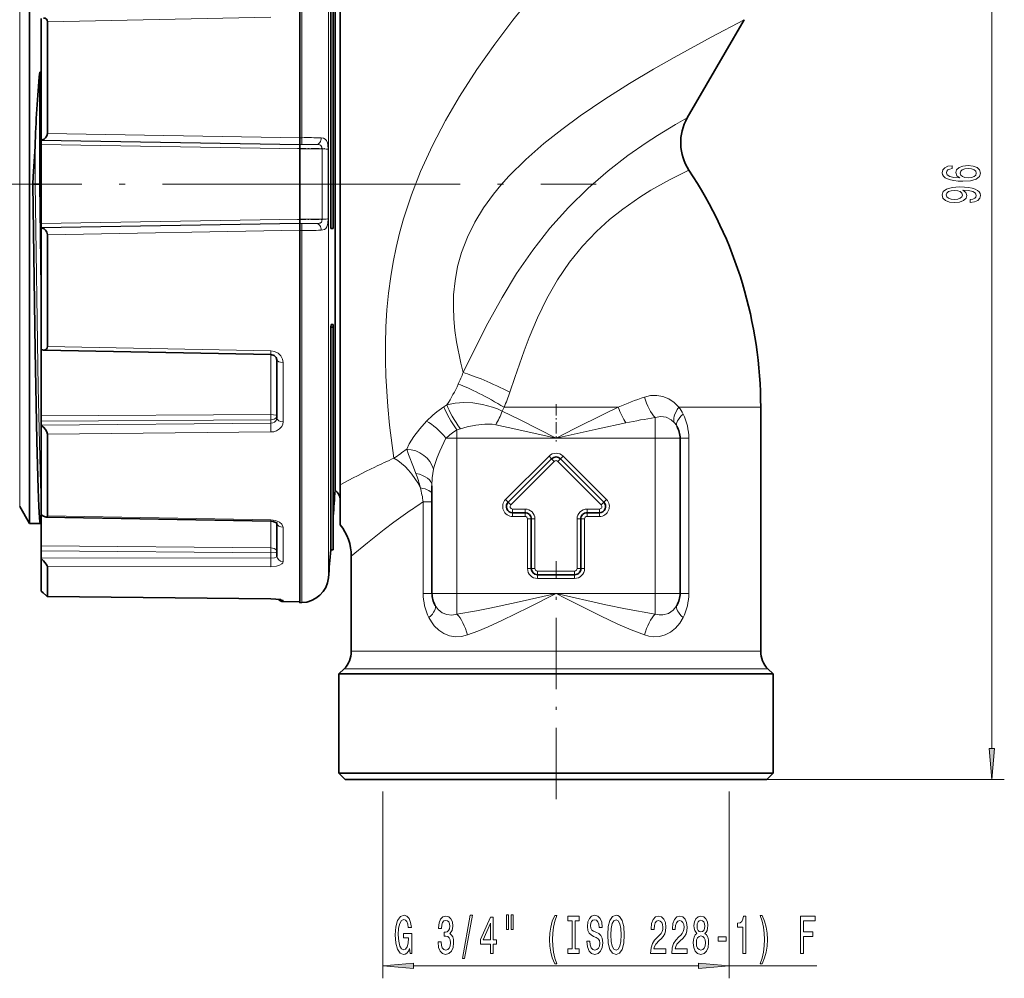
# Model space of a CAD drawing. Extents: x 0 to 420, y 0 to 297.
# Drawn here: x 147 to 227, y 72 to 149 of the extents above; entities that cross this region are included whole.
import ezdxf

# ---------------------------------------------------------------- set-up
doc = ezdxf.new("R2010")
doc.units = 0
doc.linetypes.add('DASHDOT', pattern=[18.5, 12, -3, 0.5, -3])

msp = doc.modelspace()

# ---------------------------------------------------------------- linework, layer by layer
at = {"color": 7, "lineweight": 13}
for p, q in [((225.763382, 90.12487), (225.763382, 181.14389)), ((170.128174, 169.384354), (170.128174, 139.371658)), ((172.281876, 167.370956), (172.281876, 107.782921)), ((147.395782, 109.634384), (147.395782, 158.451538)), ((149.627838, 148.721146), (167.64093, 149.089554)), ((169.977844, 139.366623), (149.627838, 139.719955)), ((169.977844, 138.811523), (149.127838, 139.167831)), ((149.127838, 139.145615), (169.977844, 138.795364)), ((169.977844, 139.36908), (170.128174, 139.371658)), ((148.638474, 135.634384), (148.638474, 138.654114)), ((149.127838, 138.81601), (169.977844, 138.469315)), ((171.33429, 138.819031), (169.977844, 138.795364)), ((169.977844, 138.814148), (170.128174, 138.816681)), ((171.774902, 138.466568), (169.977844, 138.469315)), ((171.774902, 138.466568), (171.774902, 132.8022)), ((172.259216, 138.430054), (172.259216, 132.838715)), ((149.127838, 135.634384), (149.010834, 135.634384)), ((169.977844, 132.799454), (149.127838, 132.452759)), ((171.774902, 132.8022), (169.977844, 132.799454)), ((169.977844, 132.473404), (149.127838, 132.123154)), ((169.977844, 132.457245), (149.127838, 132.100937)), ((169.977844, 131.902145), (149.627838, 131.548813)), ((171.334305, 132.449738), (169.977844, 132.473404)), ((169.977844, 132.45462), (170.128174, 132.452087)), ((169.977844, 131.899689), (170.128174, 131.89711)), ((170.128174, 131.89711), (170.128174, 106.015999)), ((149.627838, 122.547623), (167.64093, 122.179207)), ((167.635223, 121.879189), (167.64093, 122.179207)), ((167.636566, 117.048004), (167.636566, 121.879166)), ((168.623474, 116.467087), (168.623474, 121.249321)), ((181.832977, 117.82663), (181.591766, 117.666061)), ((186.292664, 117.320068), (186.440704, 117.634384)), ((186.440704, 117.634384), (190.627838, 117.634384)), ((190.627838, 117.634384), (195.649231, 117.634384)), ((200.535583, 117.634384), (207.127838, 117.634384)), ((167.636566, 117.048004), (149.127838, 116.95829)), ((198.627838, 115.134384), (198.627838, 116.813187)), ((167.636566, 116.621155), (149.127838, 116.528854)), ((149.127838, 116.191467), (167.636566, 116.365402)), ((167.636566, 116.621155), (167.636566, 116.365402)), ((182.926575, 115.903587), (182.627838, 115.806786)), ((149.627838, 115.471207), (167.64093, 115.644485)), ((182.627838, 115.134384), (181.754517, 115.134384)), ((182.627838, 115.134384), (182.627838, 115.806786)), ((182.627838, 115.134384), (190.627838, 115.134384)), ((182.627838, 115.134384), (182.627838, 102.634384)), ((190.627838, 115.134384), (198.627838, 115.134384)), ((198.627838, 115.134384), (198.627838, 102.634384)), ((198.627838, 115.134384), (200.627838, 115.134384)), ((200.627838, 115.134384), (201.330536, 115.134384)), ((201.330536, 103.634384), (201.330536, 115.134384)), ((190.062149, 113.700073), (186.562149, 110.200073)), ((190.062149, 113.700073), (190.274292, 113.487938)), ((191.193527, 113.700073), (190.981384, 113.487938)), ((194.693527, 110.200073), (191.193527, 113.700073)), ((190.48642, 113.275803), (186.98642, 109.775803)), ((190.274292, 113.487938), (190.48642, 113.275803)), ((190.981384, 113.487938), (190.769257, 113.275803)), ((194.269257, 109.775803), (190.769257, 113.275803)), ((180.627838, 110.010796), (179.92514, 110.010796)), ((179.92514, 103.634384), (179.92514, 110.010796)), ((186.562149, 110.200073), (186.774292, 109.987938)), ((186.774292, 109.987938), (186.98642, 109.775803)), ((194.481384, 109.987938), (194.269257, 109.775803)), ((194.693527, 110.200073), (194.481384, 109.987938)), ((149.627838, 108.881882), (167.64093, 108.556519)), ((187.127838, 109.134384), (187.127838, 109.434387)), ((187.127838, 109.434387), (188.127838, 109.434387)), ((187.127838, 108.834381), (187.127838, 109.134384)), ((187.127838, 108.834381), (188.127838, 108.834381)), ((188.127838, 109.134384), (188.127838, 109.434387)), ((188.127838, 108.834381), (188.127838, 109.134384)), ((193.127838, 109.134384), (193.127838, 109.434387)), ((193.127838, 109.434387), (194.127838, 109.434387)), ((193.127838, 108.834381), (193.127838, 109.134384)), ((193.127838, 108.834381), (194.127838, 108.834381)), ((194.127838, 109.134384), (194.127838, 109.434387)), ((194.127838, 108.834381), (194.127838, 109.134384)), ((167.636383, 108.458839), (167.64093, 108.556519)), ((167.636566, 106.315704), (167.636566, 108.458847)), ((168.623474, 105.196678), (168.623474, 107.957695)), ((188.327835, 108.634384), (188.627838, 108.634384)), ((188.327835, 104.634384), (188.327835, 108.634384)), ((188.627838, 108.634384), (188.927841, 108.634384)), ((188.927841, 104.634384), (188.927841, 108.634384)), ((192.627838, 108.634384), (192.327835, 108.634384)), ((192.327835, 104.634384), (192.327835, 108.634384)), ((192.927841, 108.634384), (192.627838, 108.634384)), ((192.927841, 104.634384), (192.927841, 108.634384)), ((172.281876, 107.782921), (172.281876, 103.897812)), ((167.636566, 106.315704), (149.127838, 106.468079)), ((167.636566, 105.902817), (149.127838, 106.053864)), ((167.636566, 105.902817), (167.636566, 105.476685)), ((170.128174, 106.015999), (170.128174, 101.884415)), ((149.127838, 105.491707), (167.636566, 105.476685)), ((149.627838, 104.79631), (167.64093, 104.783691)), ((188.327835, 104.634384), (188.627838, 104.634384)), ((188.627838, 104.634384), (188.927841, 104.634384)), ((189.127838, 104.134384), (189.127838, 104.434387)), ((189.127838, 104.434387), (192.127838, 104.434387)), ((189.127838, 103.834381), (189.127838, 104.134384)), ((192.127838, 104.134384), (192.127838, 104.434387)), ((192.127838, 103.834381), (192.127838, 104.134384)), ((192.627838, 104.634384), (192.327835, 104.634384)), ((192.927841, 104.634384), (192.627838, 104.634384)), ((179.92514, 102.634384), (179.92514, 103.634384)), ((189.127838, 103.834381), (192.127838, 103.834381)), ((201.330536, 102.634384), (201.330536, 103.634384)), ((149.627838, 102.384445), (167.64093, 102.189316)), ((180.627838, 102.634384), (179.92514, 102.634384)), ((182.627838, 102.634384), (180.627838, 102.634384)), ((190.627838, 102.634384), (182.627838, 102.634384)), ((182.627838, 102.634384), (182.627838, 100.957779)), ((198.627838, 102.634384), (190.627838, 102.634384)), ((198.627838, 102.634384), (200.627838, 102.634384)), ((198.627838, 102.634384), (198.627838, 100.957779)), ((200.627838, 102.634384), (201.330536, 102.634384)), ((167.639938, 102.186172), (167.64093, 102.189316)), ((168.623474, 101.968613), (168.623474, 102.082024)), ((205.107941, 97.962814), (174.127838, 97.962814)), ((205.107941, 97.962814), (207.127838, 97.962814)), ((205.622025, 96.548599), (173.542053, 96.548599)), ((205.622025, 96.548599), (207.713623, 96.548599)), ((207.627838, 87.634384), (226.763382, 87.634384)), ((176.659012, 86.650223), (176.659012, 71.599022)), ((204.596664, 86.650223), (204.596664, 71.599022)), ((179.149506, 72.599022), (202.106171, 72.599022)), ((204.596664, 72.599022), (211.647095, 72.599022))]:
    msp.add_line(p, q, dxfattribs=at)
at = {"color": 7, "lineweight": 35}
for p, q in [((169.977844, 169.386978), (169.977844, 139.36908)), ((172.465195, 132.039246), (172.465195, 161.522995)), ((172.66806, 132.039246), (172.66806, 161.522995)), ((172.813812, 160.324066), (172.813812, 113.967155)), ((148.178101, 108.279388), (148.178101, 159.640656)), ((173.227844, 159.877991), (173.227844, 112.81723)), ((149.127838, 148.976242), (149.127838, 139.171341)), ((149.627838, 148.721146), (149.627838, 139.719955)), ((201.212662, 140.967834), (205.783279, 148.884384)), ((149.127838, 144.661667), (149.010834, 144.661667)), ((149.010834, 135.634384), (149.010834, 144.661667)), ((149.127838, 139.171341), (149.127838, 139.167831)), ((149.127838, 139.167831), (149.127838, 139.145615)), ((149.127838, 139.145615), (149.127838, 138.81601)), ((169.977844, 139.36908), (169.977844, 138.814148)), ((149.127838, 138.81601), (149.127838, 132.452759)), ((169.977844, 138.814148), (169.977844, 138.811523)), ((169.977844, 138.811523), (169.977844, 138.795364)), ((169.977844, 138.795364), (169.977844, 138.469315)), ((169.977844, 132.799454), (169.977844, 138.469315)), ((148.638474, 135.634384), (148.446655, 135.634384)), ((149.010834, 135.634384), (148.638474, 135.634384)), ((149.010834, 135.634384), (149.127838, 127.251541)), ((169.977844, 132.799454), (169.977844, 132.473404)), ((149.127838, 132.452759), (149.127838, 132.123154)), ((149.127838, 132.100937), (149.127838, 132.123154)), ((149.127838, 132.097427), (149.127838, 132.100937)), ((149.127838, 132.097427), (149.127838, 122.292519)), ((169.977844, 132.457245), (169.977844, 132.473404)), ((169.977844, 132.45462), (169.977844, 132.457245)), ((169.977844, 131.899689), (169.977844, 132.45462)), ((169.977844, 131.899689), (169.977844, 106.013702)), ((172.465195, 132.039246), (172.66806, 132.039246)), ((149.627838, 131.548813), (149.627838, 122.547623)), ((172.465195, 124.107849), (172.504333, 124.303185)), ((172.465195, 121.491371), (172.465195, 124.107849)), ((172.465195, 124.107849), (172.66806, 124.107849)), ((172.504333, 124.303185), (172.66806, 124.303185)), ((172.66806, 124.107849), (172.66806, 124.303185)), ((172.66806, 121.491371), (172.66806, 124.107849)), ((149.127838, 122.292519), (149.127838, 116.95829)), ((149.323639, 122.249084), (167.635223, 121.879189)), ((168.127838, 116.751747), (168.127838, 121.462952)), ((172.465195, 109.745773), (172.465195, 121.491371)), ((172.66806, 106.134468), (172.66806, 121.491371)), ((207.127838, 117.634384), (207.127838, 103.634384)), ((149.127838, 116.528854), (149.127838, 116.95829)), ((149.127838, 116.528854), (149.127838, 116.191467)), ((149.127838, 116.166336), (149.127838, 116.191467)), ((149.127838, 116.166336), (149.127838, 108.988647)), ((149.627838, 115.471207), (149.627838, 108.881882)), ((200.627838, 115.134384), (200.627838, 102.634384)), ((172.813812, 113.967155), (172.813812, 110.94471)), ((173.227844, 112.817238), (173.227844, 111.390785)), ((190.274292, 113.487938), (186.774292, 109.987938)), ((194.481384, 109.987938), (190.981384, 113.487938)), ((173.227844, 108.162231), (173.227844, 111.390785)), ((180.627838, 111.31044), (180.627838, 102.634384)), ((147.395782, 109.634384), (148.178101, 108.279388)), ((172.465195, 109.745773), (172.465195, 106.134468)), ((149.127838, 108.988625), (149.127838, 106.468079)), ((149.527588, 108.782959), (167.636383, 108.458839)), ((187.127838, 109.134384), (188.127838, 109.134384)), ((193.127838, 109.134384), (194.127838, 109.134384)), ((148.178101, 108.279388), (149.070679, 108.279388)), ((168.127838, 105.648712), (168.127838, 108.316269)), ((188.627838, 104.634384), (188.627838, 108.634384)), ((192.627838, 104.634384), (192.627838, 108.634384)), ((149.127838, 106.053864), (149.127838, 106.468079)), ((172.66806, 106.634384), (172.66806, 106.850548)), ((149.127838, 106.053864), (149.127838, 105.491707)), ((169.977844, 106.013702), (169.977844, 101.88179)), ((172.465195, 106.134468), (172.66806, 106.134468)), ((174.127838, 105.634384), (174.127838, 103.634384)), ((149.127838, 105.451698), (149.127838, 105.491707)), ((149.127838, 105.451698), (149.127838, 102.824478)), ((149.627838, 104.79631), (149.627838, 102.384445)), ((189.127838, 104.134384), (192.127838, 104.134384)), ((174.127838, 103.634384), (174.127838, 97.962814)), ((207.127838, 103.634384), (207.127838, 97.962814)), ((149.62413, 102.380753), (167.639938, 102.186172)), ((149.62413, 102.380753), (167.639938, 102.186172)), ((168.44104, 102.126945), (167.639938, 102.186172)), ((168.623474, 101.968613), (169.977844, 101.956787)), ((170.128174, 101.884415), (169.977844, 101.88179)), ((173.542053, 96.548599), (173.127838, 96.134384)), ((173.127838, 96.134384), (175.270142, 96.134384)), ((173.127838, 88.134384), (173.127838, 96.134384)), ((205.985535, 96.134384), (175.270142, 96.134384)), ((205.985535, 96.134384), (208.127838, 96.134384)), ((207.713623, 96.548599), (208.127838, 96.134384)), ((208.127838, 88.134384), (208.127838, 96.134384)), ((175.270142, 88.134384), (173.127838, 88.134384)), ((173.627838, 87.634384), (173.127838, 88.134384)), ((208.127838, 88.134384), (175.270142, 88.134384)), ((207.627838, 87.634384), (208.127838, 88.134384)), ((173.627838, 87.634384), (175.708923, 87.634384)), ((175.708923, 87.634384), (207.627838, 87.634384))]:
    msp.add_line(p, q, dxfattribs=at)
at = {"color": 7, "linetype": 'DASHDOT', "lineweight": 13, "ltscale": 0.054803}
msp.add_line((169.795166, 138.49559), (171.987305, 138.49559), dxfattribs=at)
at = {"color": 7, "linetype": 'DASHDOT', "lineweight": 13}
for p, q in [((121.90274, 135.634384), (176.883667, 135.634384)), ((170.900238, 135.634384), (193.863129, 135.634384))]:
    msp.add_line(p, q, dxfattribs=at)
at = {"color": 7, "linetype": 'DASHDOT', "lineweight": 13, "ltscale": 0.006086}
msp.add_line((172.444916, 135.634384), (172.688339, 135.634384), dxfattribs=at)
at = {"color": 7, "linetype": 'DASHDOT', "lineweight": 13, "ltscale": 0.054429}
msp.add_line((169.796417, 132.773178), (171.973587, 132.773178), dxfattribs=at)
at = {"color": 7, "linetype": 'DASHDOT', "lineweight": 13, "ltscale": 0.075015}
msp.add_line((190.627838, 117.88443), (190.627838, 114.883835), dxfattribs=at)
at = {"color": 7, "linetype": 'DASHDOT', "lineweight": 13, "ltscale": 0.48}
msp.add_line((190.627838, 86.034386), (190.627838, 105.234383), dxfattribs=at)
at = {"color": 7, "lineweight": 13}
for points in [[(188.59259, 150.68631), (187.13446, 148.843887), (185.686981, 146.913712), (184.244034, 144.856277), (182.853668, 142.699982), (181.71814, 140.759323), (180.660187, 138.738892), (179.702301, 136.642151), (178.965088, 134.755493), (178.333832, 132.827301), (178.013336, 131.669662), (177.734421, 130.506561), (177.497314, 129.34256), (177.301407, 128.18219), (177.122284, 126.833176), (176.994217, 125.501862), (176.909409, 124.117058), (176.871063, 122.762772), (176.873413, 121.427719), (176.91095, 120.135841), (177.067062, 117.701668), (177.215179, 116.184082), (177.556183, 113.52813)], [(205.783279, 148.884384), (203.131744, 147.486526), (200.157959, 145.84935), (198.47789, 144.882935), (196.550232, 143.726929), (194.573395, 142.475128), (192.582214, 141.12442), (191.100052, 140.040619), (189.646164, 138.889313), (188.199524, 137.624268), (186.832184, 136.269104), (186.189163, 135.555099), (185.579803, 134.815598), (184.778931, 133.715088), (184.073685, 132.562515), (183.479553, 131.362686), (183.008636, 130.12468), (182.694519, 128.984955), (182.485168, 127.836479), (182.374756, 126.6903), (182.351685, 125.720116), (182.386688, 124.76487), (182.471909, 123.829712), (182.599274, 122.919342), (182.949524, 121.187927), (183.140961, 120.436646)], [(186.274765, 126.484734), (187.45549, 128.421082), (188.746033, 130.29863), (190.14061, 132.080643), (191.621216, 133.7388), (193.222839, 135.312454), (194.835709, 136.710297), (196.407745, 137.925522), (197.900421, 138.967514), (198.799835, 139.54982), (200.254883, 140.428284), (201.212662, 140.967834)], [(170.128174, 138.816681), (170.128998, 138.82048), (170.130371, 138.839539), (170.128174, 139.371658)], [(172.259216, 138.430038), (172.238861, 138.792877), (172.207611, 138.957672), (172.121094, 139.157532), (172.01532, 139.264709), (171.882034, 139.327576), (171.689026, 139.357315)], [(171.774902, 138.466568), (171.75795, 138.614365), (171.671936, 138.747513), (171.580383, 138.791534), (171.33429, 138.819031)], [(189.12236, 124.840675), (189.879303, 126.414352), (190.736969, 127.915886), (191.70488, 129.334244), (192.761322, 130.635086), (193.884003, 131.808716), (194.943375, 132.766922), (196.00943, 133.616821), (197.394318, 134.58522), (198.263336, 135.128693), (199.775665, 135.977707), (201.347015, 136.751373)], [(148.638474, 135.634384), (148.892609, 119.21936), (149.03598, 112.478027), (149.127838, 109.682587)], [(171.33429, 132.449738), (171.537506, 132.466354), (171.621521, 132.492386), (171.713989, 132.562103), (171.750275, 132.629791), (171.774902, 132.8022)], [(171.689026, 131.911453), (171.955307, 131.969299), (172.063278, 132.043091), (172.157257, 132.173218), (172.216553, 132.347687), (172.242096, 132.502472), (172.259216, 132.83873)], [(170.128174, 132.452087), (170.128998, 132.448288), (170.130371, 132.42923), (170.128174, 131.89711)], [(186.274765, 126.484734), (185.137848, 124.41819), (184.436874, 123.057487), (183.140976, 120.436646)], [(189.12236, 124.840675), (188.464127, 123.248711), (188.062393, 122.175392), (187.313507, 120.030838), (186.908188, 118.848541)], [(167.64093, 122.179214), (167.948029, 122.127586), (168.224457, 121.989899), (168.44014, 121.782707), (168.578323, 121.523109), (168.623474, 121.249321)], [(197.761871, 118.46344), (198.249161, 118.578575), (198.744034, 118.596634), (199.232239, 118.513901), (199.709488, 118.323753), (200.149139, 118.028625), (200.535568, 117.634377)], [(181.591766, 117.666061), (181.031952, 117.266281), (180.706451, 117.00032), (180.189087, 116.508331)], [(186.292664, 117.320068), (185.902557, 117.503792), (185.504913, 117.654289), (184.710892, 117.871681), (183.931107, 117.994247), (183.192062, 118.027412), (182.503693, 117.974236), (181.832977, 117.826645)], [(190.627838, 115.134384), (192.137756, 115.918579), (194.477448, 117.089767), (195.649246, 117.634369)], [(168.127838, 116.933609), (168.126633, 116.941437), (168.117035, 116.956955), (168.098221, 116.971977), (168.035736, 116.999306), (167.857422, 117.035034), (167.636566, 117.048004)], [(168.127838, 116.933609), (168.105209, 116.840576), (168.040024, 116.75663), (167.899506, 116.671204), (167.636566, 116.621155)], [(168.127838, 116.751747), (168.074493, 116.574554), (167.927139, 116.439148), (167.789368, 116.384499), (167.636566, 116.365402)], [(186.292664, 117.320053), (187.739227, 116.618942), (190.627838, 115.134384)], [(198.627838, 116.813187), (199.067551, 116.885803), (199.504837, 116.826797), (199.911758, 116.629509), (200.182175, 116.384384)], [(168.623474, 116.467087), (168.596436, 116.274704), (168.517395, 116.094742), (168.335846, 115.886124), (168.090454, 115.73719), (167.871643, 115.66893), (167.64093, 115.644485)], [(180.189087, 116.508331), (179.637878, 115.895737), (179.15976, 115.285713), (178.781876, 114.684105), (178.589569, 114.268051)], [(185.767197, 116.227226), (185.480804, 116.268959), (184.884766, 116.280472), (184.151642, 116.205276), (183.453552, 116.059006), (182.926559, 115.903595)], [(185.767197, 116.227226), (187.386063, 115.877357), (190.627838, 115.134384)], [(190.627838, 115.134384), (194.012024, 115.908981), (196.257889, 116.384384)], [(181.754517, 115.134384), (181.250061, 114.101807), (181.040192, 113.598953), (180.796875, 112.869385), (180.740417, 112.645844)], [(178.589569, 114.268044), (178.726608, 113.838608), (179.145691, 112.807495), (179.340942, 112.305)], [(180.740417, 112.645828), (180.644043, 111.945297), (180.627838, 111.310448)], [(178.870392, 109.306908), (177.5672, 108.375198), (176.776123, 107.778915), (175.430054, 106.71582), (174.127838, 105.634384)], [(167.64093, 108.556519), (168.016129, 108.505341), (168.344009, 108.367233), (168.520081, 108.217216), (168.614075, 108.037117), (168.623474, 107.957695)], [(168.127838, 105.951729), (168.105255, 106.059601), (168.039886, 106.157578), (167.899658, 106.257072), (167.636566, 106.315704)], [(168.127319, 105.949471), (168.124771, 105.946259), (168.113449, 105.939972), (168.03421, 105.92308), (167.636566, 105.902817)], [(168.127838, 105.648712), (168.122375, 105.620636), (168.106171, 105.593987), (168.068817, 105.561623), (167.948303, 105.5112), (167.636566, 105.476685)], [(168.623474, 105.196678), (168.596161, 105.09684), (168.518311, 105.006363), (168.335114, 104.900558), (168.098572, 104.829163), (167.64093, 104.783691)], [(190.627838, 102.634384), (187.410492, 101.896851), (185.279938, 101.441177), (184.218048, 101.233101), (182.627838, 100.957771)], [(190.627838, 102.634384), (188.474731, 101.52063), (186.262787, 100.434692), (185.157745, 99.937119), (184.326385, 99.592728), (183.492691, 99.281219)], [(198.627838, 100.957779), (196.234253, 101.389069), (194.641998, 101.72171), (190.627838, 102.634384)], [(197.76297, 99.281174), (196.687836, 99.68959), (195.618317, 100.148178), (194.200058, 100.812943), (191.354858, 102.255676), (190.627838, 102.634384)], [(167.64093, 102.189316), (168.287704, 102.155807), (168.525818, 102.121651), (168.608826, 102.096817), (168.620483, 102.088577), (168.623016, 102.084534), (168.623474, 102.082024)], [(182.627838, 100.957779), (182.221954, 100.88652), (181.817108, 100.925751), (181.4431, 101.076172), (181.126709, 101.326004), (180.88327, 101.656372)], [(200.372406, 101.656372), (200.079865, 101.277161), (199.691162, 101.013229), (199.236099, 100.891815), (198.929962, 100.894394), (198.627838, 100.957779)], [(183.492706, 99.281174), (183.01236, 99.162285), (182.522491, 99.139877), (182.04097, 99.218628), (181.585266, 99.397598), (181.171753, 99.669281), (180.811691, 100.021507), (180.578018, 100.334297), (180.380768, 100.67836)], [(200.874908, 100.67836), (200.60144, 100.222969), (200.262955, 99.828209), (199.864563, 99.510368), (199.427826, 99.288513), (198.957397, 99.163551), (198.470062, 99.139496), (198.112747, 99.185051), (197.76297, 99.281174)]]:
    msp.add_lwpolyline(points, dxfattribs=at)
at = {"color": 7, "lineweight": 35}
for points in [[(149.627838, 148.721146), (149.605072, 148.849472), (149.549408, 148.936844), (149.460373, 148.996338), (149.323639, 149.019684)], [(149.627838, 139.719955), (149.582382, 139.507843), (149.486404, 139.358597), (149.366852, 139.256287), (149.127838, 139.171341)], [(148.446655, 135.634384), (148.474609, 136.244141), (148.570648, 137.4478), (148.638474, 138.654114)], [(149.069489, 108.279503), (149.064758, 108.28231), (149.0616, 108.286255), (149.055298, 108.299118), (149.027039, 108.438789), (148.999054, 108.710907), (148.944107, 109.639091), (148.891083, 111.025604), (148.788452, 114.921204), (148.648743, 122.22522), (148.446732, 135.634384)], [(149.627838, 131.548813), (149.582382, 131.760925), (149.486404, 131.910172), (149.366852, 132.012482), (149.127838, 132.097427)], [(149.627838, 122.547623), (149.605072, 122.419296), (149.549408, 122.331924), (149.460373, 122.27243), (149.323639, 122.249084)], [(167.635223, 121.879189), (167.898773, 121.809647), (168.072891, 121.64801), (168.127838, 121.462952)], [(149.627838, 115.471207), (149.584198, 115.660797), (149.48703, 115.833237), (149.315964, 116.026329), (149.127838, 116.166336)], [(149.527588, 108.782959), (149.44017, 108.800262), (149.254669, 108.895599), (149.127838, 108.988647)], [(168.144012, 108.299835), (167.824982, 108.439949), (167.636383, 108.458839)], [(149.627838, 104.79631), (149.616257, 104.848984), (149.541168, 104.986725), (149.315552, 105.265564), (149.127838, 105.451698)], [(149.62413, 102.38076), (149.620102, 102.381546), (149.608292, 102.387253), (149.553543, 102.427307), (149.289154, 102.666893), (149.127838, 102.824478)], [(149.62413, 102.38076), (149.620102, 102.381546), (149.608292, 102.387253), (149.553543, 102.427307), (149.289154, 102.666893), (149.127838, 102.824478)]]:
    msp.add_lwpolyline(points, dxfattribs=at)
at = {"color": 7, "lineweight": 13}
for points in [[(222.571747, 137.112549), (222.221588, 137.063278), (221.962219, 136.949158), (221.797974, 136.772781), (221.74176, 136.54454), (221.772034, 136.39151), (221.854156, 136.259247), (221.988159, 136.142532), (222.178375, 136.043961), (222.416122, 135.966156), (222.70575, 135.909103), (223.047241, 135.872787), (223.431976, 135.862411), (224.045807, 135.903915), (224.491058, 136.030991), (224.759064, 136.235901), (224.849838, 136.516006), (224.772034, 136.767593), (224.568848, 136.959534), (224.248962, 137.08403), (223.842636, 137.128113), (223.431976, 137.08403), (223.116409, 136.964722), (222.917557, 136.780563), (222.848389, 136.552322), (222.934845, 136.305923), (223.181244, 136.12178), (222.70575, 136.160675), (222.364243, 136.243683), (222.161072, 136.370773), (222.091919, 136.547134), (222.126495, 136.676819), (222.21727, 136.775375), (222.368561, 136.840225), (222.571747, 136.873932)], [(223.846954, 136.876526), (224.119293, 136.848007), (224.326782, 136.775375), (224.465118, 136.658661), (224.508331, 136.513412), (224.465118, 136.360397), (224.331116, 136.243683), (224.123611, 136.168457), (223.851288, 136.145126), (223.583267, 136.171051), (223.380096, 136.243683), (223.250412, 136.362991), (223.202866, 136.523788), (223.250412, 136.663849), (223.375763, 136.775375), (223.578949, 136.848007)], [(224.019867, 134.156219), (224.361359, 134.195114), (224.625061, 134.306641), (224.789322, 134.483017), (224.849838, 134.716446), (224.81958, 134.869476), (224.74176, 135.006927), (224.607758, 135.123642), (224.417572, 135.222214), (224.17981, 135.300018), (223.885864, 135.357086), (223.548676, 135.390793), (223.159637, 135.403763), (222.550125, 135.359665), (222.104889, 135.23259), (221.836868, 135.030273), (221.74176, 134.752762), (221.81958, 134.498581), (222.027069, 134.306641), (222.346954, 134.182144), (222.748962, 134.140656), (223.163956, 134.182144), (223.479523, 134.304047), (223.678375, 134.485611), (223.74321, 134.716446), (223.661072, 134.960251), (223.410355, 135.144394), (223.890182, 135.102905), (224.231689, 135.019897), (224.434845, 134.892807), (224.499695, 134.71904), (224.469437, 134.584167), (224.374329, 134.485611), (224.223038, 134.420761), (224.019867, 134.394836)], [(222.744659, 134.392242), (222.476639, 134.418167), (222.264832, 134.490799), (222.130814, 134.604919), (222.083267, 134.752762), (222.130814, 134.905777), (222.264832, 135.022491), (222.472321, 135.095123), (222.740326, 135.123642), (223.012665, 135.095123), (223.21582, 135.022491), (223.341187, 134.903183), (223.38443, 134.74498), (223.341187, 134.602325), (223.21582, 134.490799), (223.016983, 134.418167)], [(225.545502, 90.12487), (225.763382, 87.634384), (225.981262, 90.12487)], [(178.824738, 74.001038), (178.868835, 73.599022), (178.99852, 73.599022), (178.99852, 75.220062), (178.342316, 75.220062), (178.342316, 74.852623), (178.746933, 74.852623), (178.746933, 74.826691), (178.71582, 74.428993), (178.632812, 74.13504), (178.505722, 73.949165), (178.347504, 73.888649), (178.171143, 73.966461), (178.033676, 74.19989), (177.945496, 74.58461), (177.914368, 75.111992), (177.942902, 75.63504), (178.031082, 76.019775), (178.171143, 76.253204), (178.360474, 76.335335), (178.490158, 76.292107), (178.596497, 76.171066), (178.674316, 75.967896), (178.718414, 75.695564), (178.975174, 75.695564), (178.907745, 76.11055), (178.780655, 76.421783), (178.601685, 76.611992), (178.376038, 76.681152), (178.080353, 76.57309), (177.8573, 76.257523), (177.714661, 75.760406), (177.665375, 75.099022), (177.714661, 74.433319), (177.8573, 73.936203), (178.067398, 73.620636), (178.33194, 73.516891), (178.479797, 73.551468), (178.612061, 73.637924), (178.726181, 73.789223)], [(181.119263, 74.541382), (181.119263, 74.511124), (181.160767, 74.096146), (181.282654, 73.784897), (181.474594, 73.586052), (181.728775, 73.512566), (181.998505, 73.586052), (182.200821, 73.77626), (182.330505, 74.07885), (182.377197, 74.467896), (182.356445, 74.722946), (182.299377, 74.930435), (182.206009, 75.090378), (182.081512, 75.207092), (182.250092, 75.440521), (182.309753, 75.812279), (182.270844, 76.14946), (182.159317, 76.404495), (181.977753, 76.564438), (181.728775, 76.620636), (181.495346, 76.551468), (181.316376, 76.361267), (181.199661, 76.058678), (181.160767, 75.656662), (181.160767, 75.626404), (181.391602, 75.626404), (181.412354, 75.903061), (181.479782, 76.101906), (181.588715, 76.222946), (181.74173, 76.266174), (181.876617, 76.231583), (181.975159, 76.140808), (182.034821, 75.993835), (182.058167, 75.794983), (182.034821, 75.583176), (181.972565, 75.440521), (181.863647, 75.354065), (181.715805, 75.328125), (181.614655, 75.332451), (181.614655, 74.990952), (181.74173, 74.999603), (181.905151, 74.960693), (182.027039, 74.856949), (182.09967, 74.688354), (182.12561, 74.467896), (182.097076, 74.217178), (182.021851, 74.031296), (181.902557, 73.914581), (181.744324, 73.875679), (181.580933, 73.918907), (181.461624, 74.048584), (181.386414, 74.256081), (181.35788, 74.541382)], [(183.079636, 73.197006), (183.258606, 73.197006), (183.886261, 76.681152), (183.704712, 76.681152)], [(185.338272, 73.599022), (185.571701, 73.599022), (185.571701, 74.342537), (185.828476, 74.342537), (185.828476, 74.688354), (185.571701, 74.688354), (185.571701, 76.53418), (185.335678, 76.53418), (184.547211, 74.722946), (184.547211, 74.342537), (185.338272, 74.342537)], [(186.63208, 76.707092), (186.63208, 75.531296), (186.808441, 75.531296), (186.808441, 76.707092)], [(187.008148, 76.707092), (187.008148, 75.531296), (187.181931, 75.531296), (187.181931, 76.707092)], [(190.519104, 72.764725), (190.682495, 72.764725), (190.534668, 73.222946), (190.430908, 73.702766), (190.366074, 74.208527), (190.345337, 74.71862), (190.366074, 75.228706), (190.430908, 75.730148), (190.534668, 76.214294), (190.682495, 76.672508), (190.519104, 76.672508), (190.329773, 76.197006), (190.197479, 75.725822), (190.119675, 75.233032), (190.096344, 74.71862), (190.119675, 74.19989), (190.197479, 73.711411), (190.329773, 73.240234)], [(191.921844, 73.962135), (191.589844, 73.962135), (191.589844, 73.599022), (192.492432, 73.599022), (192.492432, 73.962135), (192.160461, 73.962135), (192.160461, 76.235909), (192.492432, 76.235909), (192.492432, 76.599022), (191.589844, 76.599022), (191.589844, 76.235909), (191.921844, 76.235909)], [(193.342728, 74.588936), (193.106705, 74.588936), (193.158569, 74.130722), (193.288269, 73.793549), (193.487976, 73.590378), (193.757721, 73.516891), (194.024857, 73.586052), (194.224579, 73.77626), (194.351654, 74.074524), (194.398346, 74.467896), (194.359436, 74.822365), (194.250504, 75.051468), (194.074127, 75.202774), (193.838104, 75.315155), (193.635803, 75.397293), (193.50354, 75.492393), (193.428314, 75.630722), (193.404968, 75.846863), (193.428314, 76.041382), (193.495758, 76.188354), (193.599487, 76.287781), (193.742157, 76.322365), (193.88739, 76.279137), (194.001526, 76.162422), (194.076721, 75.967896), (194.113037, 75.704208), (194.34906, 75.704208), (194.34906, 75.71286), (194.307556, 76.119194), (194.185669, 76.421783), (193.993744, 76.611992), (193.734375, 76.676834), (193.500946, 76.611992), (193.319382, 76.430435), (193.202667, 76.14946), (193.161163, 75.786346), (193.194885, 75.462135), (193.293457, 75.241669), (193.449066, 75.094696), (193.661743, 74.982307), (193.871826, 74.882889), (194.030045, 74.787781), (194.126007, 74.64946), (194.159729, 74.424667), (194.128601, 74.195564), (194.048203, 74.022652), (193.9263, 73.914581), (193.768097, 73.880005), (193.591721, 73.927551), (193.456848, 74.06588), (193.371246, 74.290665)], [(194.797333, 75.099022), (194.844025, 74.424667), (194.978882, 73.927551), (195.188965, 73.620636), (195.463898, 73.516891), (195.736237, 73.620636), (195.948914, 73.927551), (196.081192, 74.424667), (196.130478, 75.099022), (196.081192, 75.769051), (196.024139, 76.041382), (195.948914, 76.266174), (195.736237, 76.57309), (195.606552, 76.650894), (195.463898, 76.681152), (195.186386, 76.57309), (194.976288, 76.270493), (194.844025, 75.773376)], [(195.046326, 75.099022), (195.07486, 75.622078), (195.160446, 76.006805), (195.292725, 76.240234), (195.463898, 76.322365), (195.632492, 76.240234), (195.764771, 76.00248), (195.850357, 75.617752), (195.881485, 75.099022), (195.850357, 74.575966), (195.764771, 74.191238), (195.632492, 73.957809), (195.463898, 73.880005), (195.292725, 73.957809), (195.160446, 74.191238), (195.07486, 74.57164)], [(198.253815, 73.599022), (199.490997, 73.599022), (199.490997, 73.970779), (198.513184, 73.970779), (198.567642, 74.17395), (198.661011, 74.342537), (198.948914, 74.64946), (199.101929, 74.779137), (199.273117, 74.965012), (199.39502, 75.181152), (199.465057, 75.436203), (199.490997, 75.725822), (199.446899, 76.088936), (199.324982, 76.374237), (199.138245, 76.555794), (198.897034, 76.620636), (198.648041, 76.54715), (198.45871, 76.343979), (198.336807, 76.019775), (198.295319, 75.591812), (198.295319, 75.531296), (198.531342, 75.531296), (198.531342, 75.56588), (198.554672, 75.859833), (198.624695, 76.075966), (198.736237, 76.214294), (198.884064, 76.261841), (199.0345, 76.21862), (199.146027, 76.11055), (199.218658, 75.941963), (199.244598, 75.730148), (199.22644, 75.531296), (199.177155, 75.362709), (199.094147, 75.215736), (198.980042, 75.086052), (198.827011, 74.947723), (198.57283, 74.679718), (198.39386, 74.394409), (198.287537, 74.048584), (198.253815, 73.611992)], [(199.965195, 73.599022), (201.202362, 73.599022), (201.202362, 73.970779), (200.224548, 73.970779), (200.279022, 74.17395), (200.372406, 74.342537), (200.660294, 74.64946), (200.813324, 74.779137), (200.984497, 74.965012), (201.1064, 75.181152), (201.176422, 75.436203), (201.202362, 75.725822), (201.158264, 76.088936), (201.036377, 76.374237), (200.84964, 76.555794), (200.608429, 76.620636), (200.359436, 76.54715), (200.17009, 76.343979), (200.048187, 76.019775), (200.006683, 75.591812), (200.006683, 75.531296), (200.242706, 75.531296), (200.242706, 75.56588), (200.266052, 75.859833), (200.33609, 76.075966), (200.447601, 76.214294), (200.595459, 76.261841), (200.74588, 76.21862), (200.857407, 76.11055), (200.930023, 75.941963), (200.955963, 75.730148), (200.937805, 75.531296), (200.888535, 75.362709), (200.805542, 75.215736), (200.691406, 75.086052), (200.538391, 74.947723), (200.28421, 74.679718), (200.105255, 74.394409), (199.998901, 74.048584), (199.965195, 73.611992)], [(201.987808, 75.215736), (201.85553, 75.094696), (201.764755, 74.926117), (201.707703, 74.714294), (201.689545, 74.459251), (201.731049, 74.074524), (201.850342, 73.77626), (202.044861, 73.586052), (202.309418, 73.512566), (202.571381, 73.586052), (202.7659, 73.77626), (202.885223, 74.074524), (202.929306, 74.459251), (202.908569, 74.714294), (202.854095, 74.926117), (202.760712, 75.094696), (202.631042, 75.215736), (202.734787, 75.319489), (202.807404, 75.462135), (202.851501, 75.63504), (202.867065, 75.846863), (202.825562, 76.153778), (202.716629, 76.400177), (202.540253, 76.56012), (202.309418, 76.620636), (202.075989, 76.56012), (201.899628, 76.400177), (201.788101, 76.153778), (201.749191, 75.846863), (201.762161, 75.63504), (201.806244, 75.462135)], [(201.99559, 75.812279), (202.016342, 76.00248), (202.078583, 76.14946), (202.177155, 76.240234), (202.309418, 76.274811), (202.439117, 76.240234), (202.537659, 76.14946), (202.599915, 76.00248), (202.62326, 75.812279), (202.599915, 75.617752), (202.537659, 75.466461), (202.439117, 75.367035), (202.309418, 75.336777), (202.177155, 75.371353), (202.078583, 75.466461), (202.016342, 75.617752)], [(205.685501, 73.599022), (205.921524, 73.599022), (205.921524, 76.620636), (205.745148, 76.620636), (205.698456, 76.356949), (205.605103, 76.179718), (205.462433, 76.075966), (205.26532, 76.041382), (205.26532, 75.734467), (205.685501, 75.734467)], [(207.256821, 72.764725), (207.443573, 73.240234), (207.575836, 73.711411), (207.653656, 74.19989), (207.679596, 74.71862), (207.653656, 75.233032), (207.575836, 75.725822), (207.443573, 76.197006), (207.256821, 76.672508), (207.093414, 76.672508), (207.238663, 76.214294), (207.342407, 75.730148), (207.404663, 75.228706), (207.428009, 74.71862), (207.404663, 74.208527), (207.342407, 73.702766), (207.236069, 73.222946), (207.093414, 72.764725)], [(210.334625, 73.599022), (210.575836, 73.599022), (210.575836, 74.977982), (211.333191, 74.977982), (211.333191, 75.336777), (210.575836, 75.336777), (210.575836, 76.235909), (211.506958, 76.235909), (211.506958, 76.599022), (210.334625, 76.599022)], [(184.765076, 74.688354), (185.338272, 76.032738), (185.338272, 74.688354)], [(201.938538, 74.467896), (201.961884, 74.697006), (202.037079, 74.869919), (202.153809, 74.982307), (202.309418, 75.02121), (202.462448, 74.982307), (202.579163, 74.869919), (202.654388, 74.697006), (202.680328, 74.467896), (202.654388, 74.221497), (202.579163, 74.035622), (202.462448, 73.914581), (202.309418, 73.875679), (202.153809, 73.914581), (202.037079, 74.035622), (201.961884, 74.221497)], [(203.70697, 74.588936), (204.334641, 74.588936), (204.334641, 74.930435), (203.70697, 74.930435)], [(179.149506, 72.81691), (176.659012, 72.599022), (179.149506, 72.381134)], [(202.106171, 72.381134), (204.596664, 72.599022), (202.106171, 72.81691)]]:
    msp.add_lwpolyline(points, close=True, dxfattribs=at)
at = {"color": 7, "lineweight": 35}
for centre, radius, start, end in [((251.023697, 135.312729), 102.440043, 174.763763, 178.130787), ((204.676758, 138.967834), 4, 149.999997, 213.649865), ((172.627838, 117.634384), 34.5, 360, 33.649825), ((149.345306, 122.804413), 0.55596, 246.982622, 267.765952), ((198.627838, 115.134384), 2, 0, 29.275167), ((190.627838, 113.134384), 0.5, 45.000001, 135), ((-201.080078, 135.625854), 374.707623, 355.898845, 356.223323), ((172.227844, 110.134384), 1, 0, 54.127658), ((187.127838, 109.634384), 0.5, 135, 269.999997), ((194.127838, 109.634384), 0.5, 269.999997, 45.000001), ((149.539978, 108.870697), 0.087939, 261.96221, 7.252707), ((188.127838, 108.634384), 0.5, 0, 90.000003), ((193.127838, 108.634384), 0.5, 90.000003, 180.000005), ((149.022324, 108.041206), 0.242909, 64.253038, 78.807167), ((170.127838, 105.634384), 4.000001, 0.000008, 39.194948), ((-201.205505, 135.634384), 374.83333, 355.143038, 355.486073), ((189.127838, 104.634384), 0.5, 180.000005, 269.999997), ((192.127838, 104.634384), 0.5, 269.999997, 0), ((170.089783, 104.084084), 2.2, 270.999999, 355.143038), ((149.624481, 102.384102), 0.003358, 263.780618, 5.93611), ((182.627838, 102.634384), 2, 180.000005, 209.275169), ((198.627838, 102.634384), 2, 330.724826, 360), ((168.627838, 102.468597), 0.500007, 218.688618, 269.499515), ((172.127838, 97.962814), 2, 314.999999, 0), ((209.127838, 97.962814), 2, 180.000005, 225)]:
    msp.add_arc(centre, radius, start, end, dxfattribs=at)
at = {"color": 7, "lineweight": 13}
for centre, radius, start, end in [((170.647156, 108.258911), 31.116508, 88.081129, 90.955642), ((170.819153, 103.111633), 35.711441, 89.17344, 91.108665), ((170.647141, 163.01033), 31.116977, 269.044393, 271.918857), ((170.819153, 168.15715), 35.71146, 268.891335, 270.82656), ((170.261612, 125.286095), 13.762017, 335.190998, 339.367204), ((169.698151, 125.548264), 14.383339, 327.530609, 335.184864), ((169.566986, 124.827148), 18.342825, 336.912904, 340.977747), ((206.539948, 93.031586), 26.904766, 109.04257, 113.877108), ((197.904724, 115.616867), 3.315491, 26.386486, 37.483443), ((157.913895, 116.827614), 9.725093, 358.783487, 1.298543), ((179.27829, 120.013565), 7.513356, 329.735968, 338.993268), ((207.947205, 58.648529), 58.906883, 99.10278, 101.445494), ((196.946014, 115.146111), 4.384145, 359.846778, 26.329462), ((190.313812, 116.153427), 22.678521, 179.46445, 181.285901), ((198.938751, 115.312706), 1.641571, 29.152569, 40.756968), ((185.715027, 110.881653), 5.812071, 122.080506, 132.96235), ((200.292496, 62.391235), 55.963605, 113.970715, 115.703678), ((169.424805, 125.976181), 14.868539, 303.153647, 308.05274), ((190.627838, 113.134384), 0.8, 44.999984, 135), ((205.538177, 51.61042), 67.953079, 115.746517, 118.390524), ((190.627838, 113.134384), 0.2, 44.999817, 135), ((168.820923, 108.41716), 11.215512, 14.081349, 20.282583), ((166.637589, 107.957726), 13.445304, 8.783361, 13.716536), ((202.211533, 75.47731), 41.100446, 122.836431, 124.60422), ((187.127838, 109.634384), 0.8, 134.999973, 269.999997), ((187.127838, 109.634384), 0.2, 134.999987, 269.999997), ((194.127838, 109.634384), 0.8, 269.999977, 45.000001), ((194.127838, 109.634384), 0.2, 269.999991, 45.000001), ((188.127838, 108.634384), 0.8, 0, 89.999982), ((188.127838, 108.634384), 0.2, 0, 89.999996), ((193.127838, 108.634384), 0.8, 90.000003, 179.999978), ((193.127838, 108.634384), 0.2, 90.000003, 179.999991), ((158.580292, 106.120422), 9.0587, 358.623543, 1.235319), ((185.347885, 105.221893), 17.712873, 179.17582, 181.417628), ((189.127838, 104.634384), 0.8, 179.999978, 269.999997), ((189.127838, 104.634384), 0.2, 179.999814, 269.999997), ((192.127838, 104.634384), 0.2, 269.99982, 360), ((192.127838, 104.634384), 0.8, 269.999984, 360), ((184.309723, 102.622665), 4.384197, 179.846872, 206.329227), ((196.945953, 102.622665), 4.384188, 333.670736, 0.153153), ((168.627808, 102.583382), 0.501376, 243.596856, 269.505724)]:
    msp.add_arc(centre, radius, start, end, dxfattribs=at)
for centre, major_axis, ratio, start_param, end_param in [((171.325577, 139.318649), (-0.009827, -0.499908), 0.728342, 0.050946531, 1.662526702), ((171.766174, 138.42276), (0.5, 0), 0.087614, 0.16685807, 1.553343323), ((171.766174, 132.845993), (0.5, 0), 0.087595, 4.729842273, 6.116327526), ((171.325562, 131.950119), (0.009819, -0.499908), 0.728336, 1.479081811, 3.090676754), ((168.627838, 121.462952), (0.5, 0), 0.427291, 3.141592654, 4.703662333), ((186.022125, 118.773209), (3.608002, -1.726944), 0.114749, 1.377930883, 2.548550556), ((185.425659, 117.634384), (3.47113, -1.987778), 0.129281, 1.348763783, 2.519970563), ((198.627777, 118.491989), (0.599648, -1.90799), 0.420166, 4.595938694, 5.640994143), ((182.627838, 116.479187), (1.074425, -1.68689), 0.188342, 3.819591915, 4.999900834), ((182.926559, 116.672806), (1.100517, -1.669998), 0.223468, 3.81355174, 5.039324361), ((196.257904, 117.634384), (0.741234, -1.857574), 0.284471, 4.599359818, 5.331721371), ((201.736511, 117.634384), (1.512199, 1.308914), 0.441058, 2.042063203, 3.059747322), ((168.627838, 116.751747), (0.5, 0), 0.569341, 3.141592654, 4.703662334), ((202.116974, 117.090401), (1.74456, 0.978012), 0.361292, 2.143273785, 3.141592654), ((180.881195, 115.134384), (1.381462, -1.446228), 0.331176, 1.264410385, 2.397631077), ((177.556183, 110.127167), (1.824272, -3.559784), 0.593099, 1.553069933, 2.428997052), ((178.852997, 112.645844), (1.815956, -0.838028), 0.767031, 0.541627736, 2.048177394), ((178.627838, 111.310448), (2, 0), 0.532262, 6.28318325, 7.489399561), ((178.627838, 110.636536), (2, 0), 0.301637, 0, 1.005313027), ((168.627838, 108.368729), (0.5, 0), 0.822102, 3.280189448, 4.703662334), ((168.627838, 105.648712), (0.5, 0), 0.904114, 3.141592654, 4.703662334), ((179.138702, 100.678368), (1.74456, 0.978012), 0.361292, 5.284866513, 6.283185307), ((202.116959, 100.678352), (1.74456, -0.978012), 0.361294, 3.141594162, 4.139913965), ((182.627838, 99.281174), (0.595528, -1.909286), 0.416282, 1.441675098, 2.498551205), ((198.627838, 99.281174), (-0.595528, -1.909271), 0.416282, 3.78463413, 4.841510455)]:
    msp.add_ellipse(centre, major_axis=major_axis, ratio=ratio, start_param=start_param, end_param=end_param, dxfattribs=at)
for points in [[(225.545502, 90.12487), (225.763382, 87.634384), (225.545502, 90.12487), (225.981262, 90.12487)], [(179.149506, 72.81691), (176.659012, 72.599022), (179.149506, 72.81691), (179.149506, 72.381134)], [(202.106171, 72.381134), (204.596664, 72.599022), (202.106171, 72.381134), (202.106171, 72.81691)]]:
    msp.add_solid(points, dxfattribs=at)

doc.saveas('drawing.dxf')
